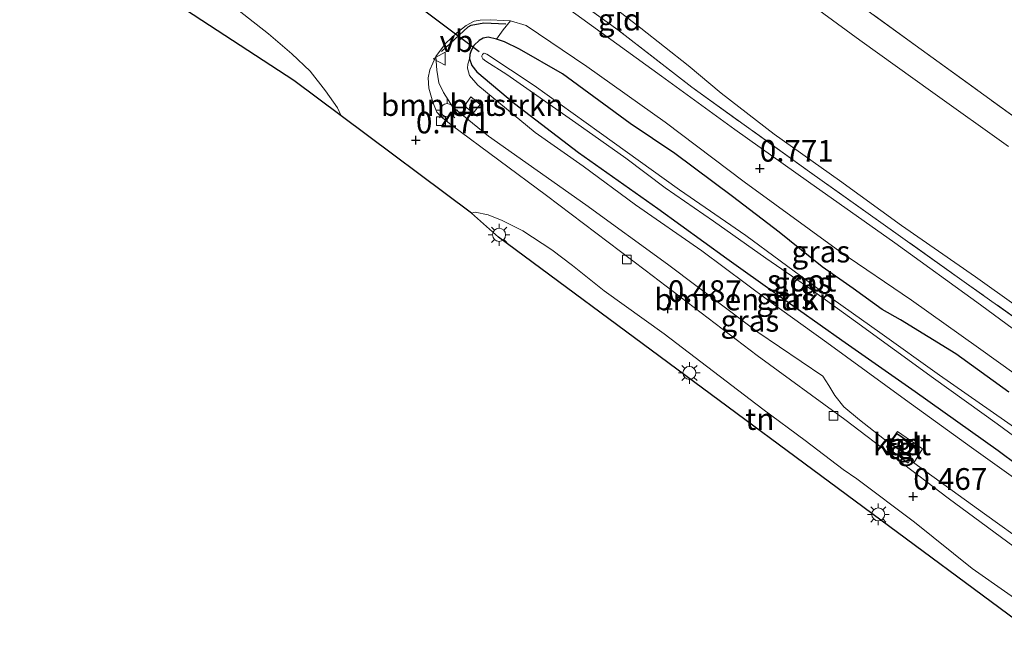
# Model space of a CAD drawing. Units: metres. Extents: x 59997 to 70010, y 406249 to 412501.
# Drawn here: x 63495 to 63608, y 410467 to 410537 of the extents above; entities that cross this region are included whole.
import ezdxf
from ezdxf.enums import TextEntityAlignment as Align

# ---------------------------------------------------------------- set-up
doc = ezdxf.new("R2010")
doc.units = ezdxf.units.M
doc.linetypes.add('IE-TERREINAFSCHEIDING', pattern=[10, 8, -2])
doc.layers.get('0').update_dxf_attribs({"lineweight": 25})
for name, color, linetype, lineweight in [('B-ME-GR-BOMENSTRUIKEN-GV-B6', 93, 'Continuous', 18), ('B-ME-GW-HOOGTEPUNT-S-B1', 10, 'Continuous', 25), ('B-ME-GW-INSTEEKWATERGANG-L-B1', 10, 'Continuous', 25), ('B-ME-GW-KRUINLIJN-L-B1', 93, 'Continuous', 18), ('B-ME-GW-TEENLIJN-L-B1', 93, 'Continuous', 18), ('B-ME-IE-GRASLAND-GV-B6', 93, 'Continuous', 18), ('B-ME-IE-GRONDWERKLIJN-GROND_INGERICHT-GV-B6', 253, 'Continuous', 18), ('B-ME-IE-MEUBILAIR_WEGMEUBILAIR-LICHTMAST-S-B1', 8, 'Continuous', 18), ('B-ME-IE-TERREINAFSCHEIDING-HAAG-L-B1', 10, 'Continuous', 25), ('B-ME-IE-TERREINAFSCHEIDING-RASTERHEKWERK-L-B1', 8, 'IE-TERREINAFSCHEIDING', 18), ('B-ME-KG-KADASTRAAL-DAKRAND-L-B1', 13, 'Continuous', 18), ('B-ME-KG-KADASTRAAL-OPNAMEDTMGRENS-L-B1', 10, 'Continuous', 25), ('B-ME-KW-DUIKER-L-B1', 10, 'Continuous', 25), ('B-ME-OG-BEBOUWING-GV-B6', 173, 'Continuous', 18), ('B-ME-OG-WATER-GV-B6', 153, 'Continuous', 18), ('B-ME-VH-VERH_SOORT-BETON-OVERIG-GV-B6', 8, 'IE-TERREINAFSCHEIDING-NATUURLIJK-HOUTWAL', 18), ('B-ME-VH-VERH_SOORT-BITUMEN-GV-B6', 8, 'IE-TERREINAFSCHEIDING-NATUURLIJK-HOUTWAL', 18), ('B-ME-VH-VERH_SOORT-TEGELS-GV-B6', 8, 'Continuous', 18), ('B-ME-VV-KOLK-S-B1', 8, 'Continuous', 18), ('B-ME-VW-MEUBILAIR_WEGMEUBILAIR-VERKEERSBORD-S-B1', 8, 'Continuous', 18)]:
    doc.layers.add(name, color=color, linetype=linetype, lineweight=lineweight)
doc.styles.add('NLCS-ISO', font='NLCS-ISO.TTF')
doc.linetypes.add('IE-TERREINAFSCHEIDING-NATUURLIJK-HOUTWAL', pattern='A,7,-1.5,[67,NLCS.SHX,S=0.75,R=45,X=0,Y=0],-1.5,7,-1.5,[70,NLCS.SHX,S=0.75,R=0,X=0,Y=0],-1.5', length=20)

# ---------------------------------------------------------------- blocks, each defined once
blk = doc.blocks.new('verkeersbord')
for p, q in [((0, 0.75), (-0.75, -0.625)), ((0.75, -0.625), (0, 0.75)), ((-0.75, -0.625), (0.75, -0.625))]:
    blk.add_line(p, q)
blk = doc.blocks.new('hoogtepunt')
for p, q in [((-0.5, 0), (0.5, 0)), ((0, 0.5), (0, -0.5))]:
    blk.add_line(p, q)
blk = doc.blocks.new('kolk')
blk.add_lwpolyline([(-0.5, -0.5), (0.5, -0.5), (0.5, 0.5), (-0.5, 0.5)], close=True)
blk = doc.blocks.new('lantaarnpaal')
for p, q in [((0, 0.75), (0, 1.25)), ((-0.75, 0), (-1.25, 0)), ((-0.88, 0.88), (-0.53, 0.53)), ((0.53, 0.53), (0.88, 0.88)), ((0.75, 0), (1.25, 0)), ((-0.53, -0.53), (-0.88, -0.88)), ((0, -0.75), (0, -1.25)), ((0.53, -0.53), (0.88, -0.88))]:
    blk.add_line(p, q)
blk.add_circle((0, 0), 0.75)

msp = doc.modelspace()

# ---------------------------------------------------------------- linework, layer by layer
at = {"layer": 'B-ME-GR-BOMENSTRUIKEN-GV-B6'}
for points in [[(63616.125, 410473.308, 0.501), (63606.084, 410480.559, 0.596), (63597.914, 410486.436, 0.516), (63598.936, 410488.014, 0.522), (63596.058, 410490.049, 0.513), (63595.092, 410488.688, 0.511), (63591.671, 410491.388, 0.461), (63589.875, 410492.875, 0.479), (63588.811, 410494.19, 0.508), (63588.138, 410495.348, 0.514), (63587.44, 410496.417, 0.511), (63579.943, 410501.478, 0.485), (63569.53, 410509.308, 0.452), (63560.14, 410516.133, 0.479), (63548.903, 410524.055, 0.467), (63544.791, 410527.413, 0.482), (63543.72, 410529.086, 0.452), (63543.201, 410530.211, 0.455), (63542.977, 410531.67, 0.479), (63542.859, 410533.234, 0.467), (63543.956, 410534.741, 0.524), (63545.261, 410535.979, 0.55), (63546.336, 410536.811, 0.55), (63547.271, 410537.306, 0.55), (63547.967, 410537.443, 0.571), (63549.199, 410537.48, 0.614), (63550.61, 410537.396, 0.668), (63551.432, 410537.371, 0.65), (63550.606, 410536.298, 0.676)], [(63550.606, 410536.298, 0.676), (63549.833, 410535.251, 0.67), (63548.881, 410535.466, 0.632), (63548.31, 410535.353, 0.614), (63547.853, 410535.094, 0.55), (63547.265, 410534.533, 0.497), (63546.897, 410533.931, 0.459), (63546.774, 410533.484, 0.441), (63546.724, 410532.987, 0.444), (63546.535, 410532.352, 0.444), (63546.476, 410531.896, 0.465), (63546.727, 410531.057, 0.488), (63547.685, 410529.954, 0.52), (63554.309, 410524.488, 0.556), (63559.813, 410520.621, 0.517), (63565.862, 410516.142, 0.515), (63573.513, 410510.836, 0.526), (63581.211, 410505.074, 0.541), (63587.894, 410500.276, 0.611), (63596.967, 410493.663, 0.567), (63604.585, 410488.202, 0.55), (63612.626, 410482.423, 0.661)], [(63546.133, 410527.548, 0.605), (63547.129, 410526.725, 0.569), (63547.952, 410527.721, 0.561), (63546.892, 410528.587, 0.62), (63546.133, 410527.548, 0.605)]]:
    msp.add_polyline3d(points, dxfattribs=at)
at = {"layer": 'B-ME-GW-INSTEEKWATERGANG-L-B1'}
msp.add_polyline3d([(63608.87, 410494.577, 0.688), (63602.773, 410498.983, 0.682), (63596.413, 410502.892, 0.7), (63594.274, 410504.079, 0.714), (63590.941, 410506.49, 0.703), (63587.355, 410509, 0.72), (63582.397, 410512.996, 0.659), (63577.016, 410517.099, 0.62), (63570.406, 410522.06, 0.626), (63565.235, 410525.527, 0.597), (63557.438, 410531.249, 0.656), (63552.494, 410534.104, 0.664), (63550.761, 410534.948, 0.688), (63549.833, 410535.251, 0.67), (63548.881, 410535.466, 0.632), (63548.31, 410535.353, 0.614), (63547.853, 410535.094, 0.55), (63547.265, 410534.533, 0.497), (63546.897, 410533.931, 0.459), (63546.774, 410533.484, 0.441), (63546.724, 410532.987, 0.444), (63546.983, 410532.212, 0.473), (63547.575, 410531.462, 0.479), (63551.891, 410527.826, 0.565), (63559.272, 410522.17, 0.497), (63568.419, 410515.72, 0.506), (63576.394, 410509.949, 0.515), (63582.134, 410505.853, 0.617), (63589.639, 410500.54, 0.717), (63598.102, 410494.653, 0.565), (63607.639, 410487.836, 0.585), (63616.715, 410481.079, 0.556)], dxfattribs=at)
at = {"layer": 'B-ME-GW-KRUINLIJN-L-B1'}
msp.add_polyline3d([(63608.858, 410522.854, 6.712), (63600.112, 410529.106, 6.662), (63591.694, 410535.137, 6.726), (63581.273, 410542.814, 6.722), (63572.33, 410549.801, 6.619), (63562.158, 410557.655, 6.694), (63550.776, 410566.148, 6.697), (63540.712, 410573.714, 6.747), (63532.543, 410580.053, 6.74), (63531.155, 410581.07, 6.751), (63527.668, 410583.365, 6.726), (63524.094, 410586.104, 6.676), (63520.966, 410588.932, 6.633), (63518.261, 410591.432, 6.562), (63516.482, 410592.961, 6.509), (63515.28, 410594.883, 6.47), (63514.078, 410596.806, 6.491), (63513.014, 410598.678, 6.505), (63512.199, 410600.985, 6.42), (63511.632, 410603.47, 6.395)], dxfattribs=at)
at = {"layer": 'B-ME-GW-TEENLIJN-L-B1'}
msp.add_polyline3d([(63614.138, 410501.365, 1.115), (63605.043, 410507.849, 1.144), (63596.521, 410513.777, 1.137), (63589.382, 410518.949, 1.154), (63581.848, 410524.301, 1.144), (63575.746, 410529.036, 1.112), (63571.936, 410532.191, 1.133), (63566.456, 410536.509, 1.087), (63560.444, 410541.184, 1.026)], dxfattribs=at)
at = {"layer": 'B-ME-IE-GRASLAND-GV-B6'}
for points in [[(63505.384, 410587.293, 0.999), (63504.1, 410586.79, 0.998), (63502.941, 410586.15, 0.941), (63503.698, 410584.011, 0.934), (63504.631, 410581.625, 0.955), (63506.139, 410579.197, 0.912), (63507.223, 410577.74, 0.934), (63508.249, 410576.708, 0.948), (63509.671, 410575.498, 0.998), (63522.171, 410566.344, 1.066), (63533.972, 410558.004, 1.062), (63543.105, 410551.322, 1.037), (63553.434, 410543.797, 1.03), (63563.832, 410536.311, 1.026), (63572.332, 410529.71, 1.126), (63585.9, 410519.97, 1.176), (63594.392, 410513.934, 1.176), (63604.02, 410507.093, 1.094), (63614.072, 410499.924, 1.141)], [(63613.805, 410498.599, 0.825), (63605.598, 410504.62, 0.832), (63595.758, 410511.775, 0.852), (63585.798, 410518.811, 0.862), (63577.306, 410524.823, 0.819), (63568.833, 410530.982, 0.753), (63557.883, 410538.921, 0.746)], [(63608.87, 410494.577, 0.688), (63602.773, 410498.983, 0.682), (63596.413, 410502.892, 0.7), (63594.274, 410504.079, 0.714), (63590.941, 410506.49, 0.703), (63587.355, 410509, 0.72), (63582.397, 410512.996, 0.659), (63577.016, 410517.099, 0.62), (63570.406, 410522.06, 0.626), (63565.235, 410525.527, 0.597), (63557.438, 410531.249, 0.656), (63552.494, 410534.104, 0.664), (63550.761, 410534.948, 0.688), (63549.833, 410535.251, 0.67), (63550.606, 410536.298, 0.676), (63551.432, 410537.371, 0.65), (63553.251, 410536.833, 0.679), (63560.253, 410532.096, 0.657), (63569.268, 410525.664, 0.671), (63578.391, 410518.815, 0.7), (63589.389, 410510.786, 0.739), (63597.651, 410505.161, 0.714), (63605.396, 410499.667, 0.718), (63611.773, 410495.09, 0.693)], [(63616.715, 410481.079, 0.556), (63607.639, 410487.836, 0.585), (63598.102, 410494.653, 0.565), (63589.639, 410500.54, 0.717), (63582.134, 410505.853, 0.617), (63576.394, 410509.949, 0.515), (63568.419, 410515.72, 0.506), (63559.272, 410522.17, 0.497), (63551.891, 410527.826, 0.565), (63547.575, 410531.462, 0.479), (63546.983, 410532.212, 0.473), (63546.724, 410532.987, 0.444), (63546.774, 410533.484, 0.441), (63546.897, 410533.931, 0.459), (63547.265, 410534.533, 0.497), (63547.853, 410535.094, 0.55), (63548.31, 410535.353, 0.614), (63548.881, 410535.466, 0.632), (63549.833, 410535.251, 0.67), (63550.761, 410534.948, 0.688), (63552.494, 410534.104, 0.664), (63557.438, 410531.249, 0.656), (63565.235, 410525.527, 0.597), (63570.406, 410522.06, 0.626), (63577.016, 410517.099, 0.62), (63582.397, 410512.996, 0.659), (63587.355, 410509, 0.72), (63590.941, 410506.49, 0.703), (63594.274, 410504.079, 0.714), (63596.413, 410502.892, 0.7), (63602.773, 410498.983, 0.682), (63608.87, 410494.577, 0.688)], [(63610.035, 410490.151, -0.78), (63600.88, 410496.536, -0.78), (63594.01, 410501.425, -0.78), (63586.473, 410506.796, -0.78), (63578.555, 410512.599, -0.78), (63570.912, 410517.864, -0.78), (63561.66, 410524.526, -0.78), (63554.164, 410529.905, -0.78), (63548.708, 410533.528, -0.78), (63548.415, 410533.618, -0.78), (63548.3, 410533.553, -0.78), (63548.235, 410533.456, -0.78), (63548.137, 410533.309, -0.78), (63548.137, 410533.203, -0.78), (63548.266, 410532.975, -0.78), (63548.592, 410532.722, -0.783), (63551.039, 410531.151, -0.783), (63558.991, 410525.609, -0.783), (63564.747, 410521.537, -0.783), (63569.275, 410518.113, -0.783), (63574.837, 410514.278, -0.783), (63580.869, 410509.987, -0.783), (63585.691, 410506.684, -0.783), (63591.195, 410502.711, -0.786), (63600.187, 410496.188, -0.786), (63607.536, 410490.907, -0.786), (63614.487, 410485.823, -0.786)], [(63615.47, 410472.333, 0.424), (63601.904, 410482.35, 0.453), (63589.965, 410491.432, 0.431), (63579.889, 410498.791, 0.403), (63566.979, 410508.611, 0.467), (63555.595, 410517.234, 0.489), (63544.617, 410525.37, 0.403), (63543.418, 410526.347, 0.367), (63542.962, 410526.825, 0.37), (63542.498, 410527.998, 0.399), (63542.055, 410529.589, 0.424), (63541.949, 410530.782, 0.431), (63542.15, 410531.725, 0.453), (63542.859, 410533.234, 0.467), (63542.977, 410531.67, 0.479), (63543.201, 410530.211, 0.455), (63543.72, 410529.086, 0.452), (63544.791, 410527.413, 0.482), (63548.903, 410524.055, 0.467), (63560.14, 410516.133, 0.479), (63569.53, 410509.308, 0.452), (63579.943, 410501.478, 0.485), (63587.44, 410496.417, 0.511), (63588.138, 410495.348, 0.514), (63588.811, 410494.19, 0.508), (63589.875, 410492.875, 0.479), (63591.671, 410491.388, 0.461), (63595.092, 410488.688, 0.511), (63594.782, 410488.252, 0.51), (63597.286, 410486.397, 0.516), (63597.475, 410486.731, 0.519), (63597.914, 410486.436, 0.516), (63606.084, 410480.559, 0.596), (63616.125, 410473.308, 0.501)], [(63612.626, 410482.423, 0.661), (63604.585, 410488.202, 0.55), (63596.967, 410493.663, 0.567), (63587.894, 410500.276, 0.611), (63581.211, 410505.074, 0.541), (63573.513, 410510.836, 0.526), (63565.862, 410516.142, 0.515), (63559.813, 410520.621, 0.517), (63554.309, 410524.488, 0.556), (63547.685, 410529.954, 0.52), (63546.727, 410531.057, 0.488), (63546.476, 410531.896, 0.465), (63546.535, 410532.352, 0.444), (63546.724, 410532.987, 0.444), (63546.983, 410532.212, 0.473), (63547.575, 410531.462, 0.479), (63551.891, 410527.826, 0.565), (63559.272, 410522.17, 0.497), (63568.419, 410515.72, 0.506), (63576.394, 410509.949, 0.515), (63582.134, 410505.853, 0.617), (63589.639, 410500.54, 0.717), (63598.102, 410494.653, 0.565), (63607.639, 410487.836, 0.585), (63616.715, 410481.079, 0.556)]]:
    msp.add_polyline3d(points, dxfattribs=at)
at = {"layer": 'B-ME-IE-GRONDWERKLIJN-GROND_INGERICHT-GV-B6'}
for points in [[(63610.709, 410525.411, 6.751), (63598.781, 410534.054, 6.758), (63585.168, 410543.913, 6.776), (63572.538, 410553.243, 6.808), (63563.298, 410560.3, 6.83), (63553.355, 410568.044, 6.801), (63543.114, 410575.729, 6.783), (63533.349, 410583.224, 6.808), (63532.198, 410584.212, 6.758), (63530.421, 410585.748, 6.711), (63538.588, 410581.569, 6.123), (63548.571, 410575.783, 5.639), (63560.503, 410569.813, 4.885), (63571.879, 410563.914, 4.265), (63581.643, 410558.318, 3.752), (63592.879, 410552.088, 3.344), (63602.481, 410545.219, 3.323), (63609.174, 410540.387, 3.326)], [(63531.945, 410526.388, 0.518), (63526.465, 410530.482, 0.55), (63481.154, 410560.049, 0.447), (63482.05, 410561.133, 0.453), (63483.369, 410562.6, 0.422), (63484.16, 410563.279, 0.425), (63484.594, 410563.525, 0.428), (63486.668, 410562.108, 0.429), (63491.597, 410558.847, 0.429), (63495.247, 410556.314, 0.458), (63500.028, 410553.152, 0.476), (63503.42, 410550.878, 0.461), (63509.569, 410546.798, 0.479), (63512.971, 410544.216, 0.433), (63518.94, 410539.481, 0.469), (63523.55, 410535.873, 0.461), (63526.257, 410533.541, 0.465), (63528.378, 410531.558, 0.451), (63530.14, 410529.298, 0.504), (63531.507, 410527.347, 0.501), (63531.945, 410526.388, 0.518)], [(63614.072, 410499.924, 1.141), (63604.02, 410507.093, 1.094), (63594.392, 410513.934, 1.176), (63585.9, 410519.97, 1.176), (63572.332, 410529.71, 1.126), (63563.832, 410536.311, 1.026), (63553.434, 410543.797, 1.03)], [(63585.168, 410543.913, 6.776), (63598.781, 410534.054, 6.758), (63610.709, 410525.411, 6.751)], [(63581.273, 410542.814, 6.722), (63591.694, 410535.137, 6.726), (63600.112, 410529.106, 6.662), (63608.858, 410522.854, 6.712)], [(63608.858, 410522.854, 6.712), (63600.112, 410529.106, 6.662), (63591.694, 410535.137, 6.726), (63581.273, 410542.814, 6.722)], [(63560.444, 410541.184, 1.026), (63566.456, 410536.509, 1.087), (63571.936, 410532.191, 1.133), (63575.746, 410529.036, 1.112), (63581.848, 410524.301, 1.144), (63589.382, 410518.949, 1.154), (63596.521, 410513.777, 1.137), (63605.043, 410507.849, 1.144), (63614.138, 410501.365, 1.115)], [(63614.138, 410501.365, 1.115), (63605.043, 410507.849, 1.144), (63596.521, 410513.777, 1.137), (63589.382, 410518.949, 1.154), (63581.848, 410524.301, 1.144), (63575.746, 410529.036, 1.112), (63571.936, 410532.191, 1.133), (63566.456, 410536.509, 1.087), (63560.444, 410541.184, 1.026)], [(63546.945, 410515.181, 0.509), (63547.362, 410515.294, 0.519), (63548.892, 410515.002, 0.519), (63550.49, 410514.362, 0.569), (63552.871, 410513.154, 0.54), (63556.194, 410510.969, 0.53), (63558.594, 410509.145, 0.562), (63562.262, 410506.254, 0.526), (63569.155, 410501.288, 0.526), (63580.528, 410492.585, 0.501), (63585.417, 410489.006, 0.497), (63589.77, 410485.656, 0.497), (63591.377, 410484.579, 0.494), (63598.021, 410479.564, 0.483), (63604.644, 410474.262, 0.504), (63612.886, 410468.488, 0.55), (63611.734, 410466.775, 0.617), (63550.049, 410512.406, 0.51), (63546.945, 410515.181, 0.509)]]:
    msp.add_polyline3d(points, dxfattribs=at)
at = {"layer": 'B-ME-IE-TERREINAFSCHEIDING-HAAG-L-B1'}
msp.add_polyline3d([(63543.51, 410533.837, 0.561), (63546.587, 410536.657, 0.579), (63546.934, 410536.871, 0.579), (63548.357, 410537.136, 0.576), (63550.897, 410537.006, 0.681)], dxfattribs=at)
at = {"layer": 'B-ME-IE-TERREINAFSCHEIDING-RASTERHEKWERK-L-B1'}
for points in [[(63533.349, 410583.224, 6.808), (63543.114, 410575.729, 6.783), (63553.355, 410568.044, 6.801), (63563.298, 410560.3, 6.83), (63572.538, 410553.243, 6.808), (63585.168, 410543.913, 6.776), (63598.781, 410534.054, 6.758), (63610.709, 410525.411, 6.751), (63622.567, 410516.728, 6.833), (63637.973, 410505.814, 6.761)], [(63614.072, 410499.924, 1.141), (63604.02, 410507.093, 1.094), (63594.392, 410513.934, 1.176), (63585.9, 410519.97, 1.176), (63572.332, 410529.71, 1.126), (63563.832, 410536.311, 1.026), (63553.434, 410543.797, 1.03)]]:
    msp.add_polyline3d(points, dxfattribs=at)
at = {"layer": 'B-ME-KG-KADASTRAAL-DAKRAND-L-B1'}
msp.add_polyline3d([(63597.945, 410488.405, 2.084), (63595.954, 410489.779, 2.085), (63595.208, 410488.698, 2.096), (63597.199, 410487.324, 2.092), (63597.945, 410488.405, 2.084)], dxfattribs=at)
at = {"layer": 'B-ME-KG-KADASTRAAL-OPNAMEDTMGRENS-L-B1'}
msp.add_polyline3d([(63611.734, 410466.775, 0.617), (63550.049, 410512.406, 0.51), (63546.945, 410515.181, 0.509), (63531.945, 410526.388, 0.518), (63526.465, 410530.482, 0.55), (63481.154, 410560.049, 0.447), (63479.01, 410561.448, 0.45), (63423.599, 410597.605, 0.424), (63416.736, 410602.083, 0.508)], dxfattribs=at)
at = {"layer": 'B-ME-KW-DUIKER-L-B1'}
msp.add_line((63547.855, 410533.777, -0.278), (63534.504, 410543.763, -0.232), dxfattribs=at)
at = {"layer": 'B-ME-OG-BEBOUWING-GV-B6'}
msp.add_polyline3d([(63598.015, 410488.418, 0.527), (63597.212, 410487.255, 0.527), (63595.138, 410488.686, 0.527), (63595.941, 410489.849, 0.527), (63598.015, 410488.418, 0.527)], dxfattribs=at)
at = {"layer": 'B-ME-OG-WATER-GV-B6'}
msp.add_polyline3d([(63614.487, 410485.823, -0.786), (63607.536, 410490.907, -0.786), (63600.187, 410496.188, -0.786), (63591.195, 410502.711, -0.786), (63585.691, 410506.684, -0.783), (63580.869, 410509.987, -0.783), (63574.837, 410514.278, -0.783), (63569.275, 410518.113, -0.783), (63564.747, 410521.537, -0.783), (63558.991, 410525.609, -0.783), (63551.039, 410531.151, -0.783), (63548.592, 410532.722, -0.783), (63548.266, 410532.975, -0.78), (63548.137, 410533.203, -0.78), (63548.137, 410533.309, -0.78), (63548.235, 410533.456, -0.78), (63548.3, 410533.553, -0.78), (63548.415, 410533.618, -0.78), (63548.708, 410533.528, -0.78), (63554.164, 410529.905, -0.78), (63561.66, 410524.526, -0.78), (63570.912, 410517.864, -0.78), (63578.555, 410512.599, -0.78), (63586.473, 410506.796, -0.78), (63594.01, 410501.425, -0.78), (63600.88, 410496.536, -0.78), (63610.035, 410490.151, -0.78)], dxfattribs=at)
at = {"layer": 'B-ME-VH-VERH_SOORT-BETON-OVERIG-GV-B6'}
msp.add_polyline3d([(63547.952, 410527.721, 0.561), (63547.129, 410526.725, 0.569), (63546.133, 410527.548, 0.605), (63546.892, 410528.587, 0.62), (63547.952, 410527.721, 0.561)], dxfattribs=at)
at = {"layer": 'B-ME-VH-VERH_SOORT-BITUMEN-GV-B6'}
for points in [[(63462.822, 410607.476, 0.703), (63473.349, 410599.86, 0.743), (63485.133, 410591.322, 0.776), (63490.199, 410587.665, 0.784), (63493.653, 410585.172, 0.789), (63506.033, 410576.274, 0.782), (63507.189, 410575.432, 0.772), (63509.491, 410573.876, 0.749), (63519.229, 410566.749, 0.776), (63528.702, 410559.88, 0.789), (63538.726, 410552.761, 0.789), (63548.355, 410545.827, 0.749), (63557.883, 410538.921, 0.746), (63568.833, 410530.982, 0.753), (63577.306, 410524.823, 0.819), (63585.798, 410518.811, 0.862), (63595.758, 410511.775, 0.852), (63605.598, 410504.62, 0.832), (63613.805, 410498.599, 0.825)], [(63546.945, 410515.181, 0.509), (63531.945, 410526.388, 0.518), (63531.507, 410527.347, 0.501), (63530.14, 410529.298, 0.504), (63528.378, 410531.558, 0.451), (63526.257, 410533.541, 0.465), (63523.55, 410535.873, 0.461), (63518.94, 410539.481, 0.469), (63512.971, 410544.216, 0.433), (63509.569, 410546.798, 0.479), (63503.42, 410550.878, 0.461), (63500.028, 410553.152, 0.476), (63495.247, 410556.314, 0.458), (63491.597, 410558.847, 0.429)], [(63611.773, 410495.09, 0.693), (63605.396, 410499.667, 0.718), (63597.651, 410505.161, 0.714), (63589.389, 410510.786, 0.739), (63578.391, 410518.815, 0.7), (63569.268, 410525.664, 0.671), (63560.253, 410532.096, 0.657), (63553.251, 410536.833, 0.679), (63551.432, 410537.371, 0.65), (63550.61, 410537.396, 0.668), (63549.199, 410537.48, 0.614), (63547.967, 410537.443, 0.571), (63547.271, 410537.306, 0.55), (63546.336, 410536.811, 0.55), (63545.261, 410535.979, 0.55), (63543.956, 410534.741, 0.524), (63542.859, 410533.234, 0.467), (63542.15, 410531.725, 0.453), (63541.949, 410530.782, 0.431), (63542.055, 410529.589, 0.424), (63542.498, 410527.998, 0.399), (63542.962, 410526.825, 0.37), (63543.418, 410526.347, 0.367), (63544.617, 410525.37, 0.403), (63555.595, 410517.234, 0.489), (63566.979, 410508.611, 0.467), (63579.889, 410498.791, 0.403), (63589.965, 410491.432, 0.431), (63601.904, 410482.35, 0.453), (63615.47, 410472.333, 0.424)], [(63612.886, 410468.488, 0.55), (63604.644, 410474.262, 0.504), (63598.021, 410479.564, 0.483), (63591.377, 410484.579, 0.494), (63589.77, 410485.656, 0.497), (63585.417, 410489.006, 0.497), (63580.528, 410492.585, 0.501), (63569.155, 410501.288, 0.526), (63562.262, 410506.254, 0.526), (63558.594, 410509.145, 0.562), (63556.194, 410510.969, 0.53), (63552.871, 410513.154, 0.54), (63550.49, 410514.362, 0.569), (63548.892, 410515.002, 0.519), (63547.362, 410515.294, 0.519), (63546.945, 410515.181, 0.509)]]:
    msp.add_polyline3d(points, dxfattribs=at)
at = {"layer": 'B-ME-VH-VERH_SOORT-TEGELS-GV-B6'}
for points in [[(63595.092, 410488.688, 0.511), (63596.058, 410490.049, 0.513), (63598.936, 410488.014, 0.522), (63597.914, 410486.436, 0.516), (63597.475, 410486.731, 0.519), (63597.286, 410486.397, 0.516), (63594.782, 410488.252, 0.51), (63595.092, 410488.688, 0.511)], [(63598.015, 410488.418, 0.527), (63595.941, 410489.849, 0.527), (63595.138, 410488.686, 0.527), (63597.212, 410487.255, 0.527), (63598.015, 410488.418, 0.527)]]:
    msp.add_polyline3d(points, dxfattribs=at)

# ---------------------------------------------------------------- block references
at = {"layer": 'B-ME-GW-HOOGTEPUNT-S-B1', "rotation": 90}
for p in [(63540.553, 410523.605, 0.471), (63540.553, 410523.605, 0.471), (63580.177, 410520.349, 0.771), (63580.177, 410520.349, 0.771), (63569.579, 410504.174, 0.487), (63569.579, 410504.174, 0.487), (63597.871, 410482.526, 0.467), (63597.871, 410482.526, 0.467)]:
    msp.add_blockref('hoogtepunt', p, dxfattribs=at)
at = {"layer": 'B-ME-IE-MEUBILAIR_WEGMEUBILAIR-LICHTMAST-S-B1', "rotation": 90}
for p in [(63544.14, 410527.059, 0.49), (63550.136, 410512.694, 0.708), (63572.063, 410496.772, 0.579), (63593.84, 410480.481, 0.51)]:
    msp.add_blockref('lantaarnpaal', p, dxfattribs=at)
at = {"layer": 'B-ME-VV-KOLK-S-B1', "rotation": 90}
for p in [(63543.439, 410525.782, 0.457), (63564.859, 410509.861, 0.474), (63588.679, 410491.844, 0.474)]:
    msp.add_blockref('kolk', p, dxfattribs=at)
at = {"layer": 'B-ME-VW-MEUBILAIR_WEGMEUBILAIR-VERKEERSBORD-S-B1', "rotation": 90}
msp.add_blockref('verkeersbord', (63543.279, 410532.989, 0.548), dxfattribs=at)

# ---------------------------------------------------------------- texts
at = {"layer": 'B-ME-GR-BOMENSTRUIKEN-GV-B6', "ltscale": 0.2, "style": 'NLCS-ISO'}
for p in [(63547.0328, 410527.6523), (63578.5329, 410505.2514)]:
    msp.add_text('bmn en strkn', height=2.5, dxfattribs=at).set_placement(p, align=Align.MIDDLE_CENTER)
at = {"layer": 'B-ME-GW-HOOGTEPUNT-S-B1', "ltscale": 0.2, "style": 'NLCS-ISO'}
for s, p in [('0.471', (63540.553, 410523.605, 0.471)), ('0.471', (63540.553, 410523.605, 0.471)), ('0.771', (63580.177, 410520.349, 0.771)), ('0.771', (63580.177, 410520.349, 0.771)), ('0.487', (63569.579, 410504.174, 0.487)), ('0.487', (63569.579, 410504.174, 0.487)), ('0.467', (63597.871, 410482.526, 0.467)), ('0.467', (63597.871, 410482.526, 0.467))]:
    msp.add_text(s, height=2.5, dxfattribs=at).set_placement(p, align=Align.BOTTOM_LEFT)
at = {"layer": 'B-ME-IE-GRASLAND-GV-B6', "ltscale": 0.2, "style": 'NLCS-ISO'}
for p in [(63587.2195, 410510.7625), (63585.0695, 410507.1555), (63583.1615, 410505.31), (63579.037, 410502.7835)]:
    msp.add_text('gras', height=2.5, dxfattribs=at).set_placement(p, align=Align.MIDDLE_CENTER)
at = {"layer": 'B-ME-IE-GRONDWERKLIJN-GROND_INGERICHT-GV-B6', "ltscale": 0.2, "style": 'NLCS-ISO'}
for s, p in [('gld', (63564.0227, 410537.4936)), ('tn', (63580.1777, 410491.4674))]:
    msp.add_text(s, height=2.5, dxfattribs=at).set_placement(p, align=Align.MIDDLE_CENTER)
at = {"layer": 'B-ME-OG-BEBOUWING-GV-B6', "ltscale": 0.2, "style": 'NLCS-ISO'}
msp.add_text('kast', height=2.5, dxfattribs=at).set_placement((63596.5765, 410488.552), align=Align.MIDDLE_CENTER)
at = {"layer": 'B-ME-OG-WATER-GV-B6', "ltscale": 0.2, "style": 'NLCS-ISO'}
msp.add_text('sloot', height=2.5, dxfattribs=at).set_placement((63585.0157, 410507.4195), align=Align.MIDDLE_CENTER)
at = {"layer": 'B-ME-VH-VERH_SOORT-BETON-OVERIG-GV-B6', "ltscale": 0.2, "style": 'NLCS-ISO'}
msp.add_text('bet', height=2.5, dxfattribs=at).set_placement((63547.0328, 410527.6523), align=Align.MIDDLE_CENTER)
at = {"layer": 'B-ME-VH-VERH_SOORT-TEGELS-GV-B6', "ltscale": 0.2, "style": 'NLCS-ISO'}
for p in [(63596.5765, 410488.552), (63596.867, 410488.1125)]:
    msp.add_text('tgl', height=2.5, dxfattribs=at).set_placement(p, align=Align.MIDDLE_CENTER)
at = {"layer": 'B-ME-VW-MEUBILAIR_WEGMEUBILAIR-VERKEERSBORD-S-B1', "ltscale": 0.2, "style": 'NLCS-ISO'}
msp.add_text('vb', height=2.5, dxfattribs=at).set_placement((63543.279, 410532.989, 0.548), align=Align.BOTTOM_LEFT)

doc.saveas('drawing.dxf')
